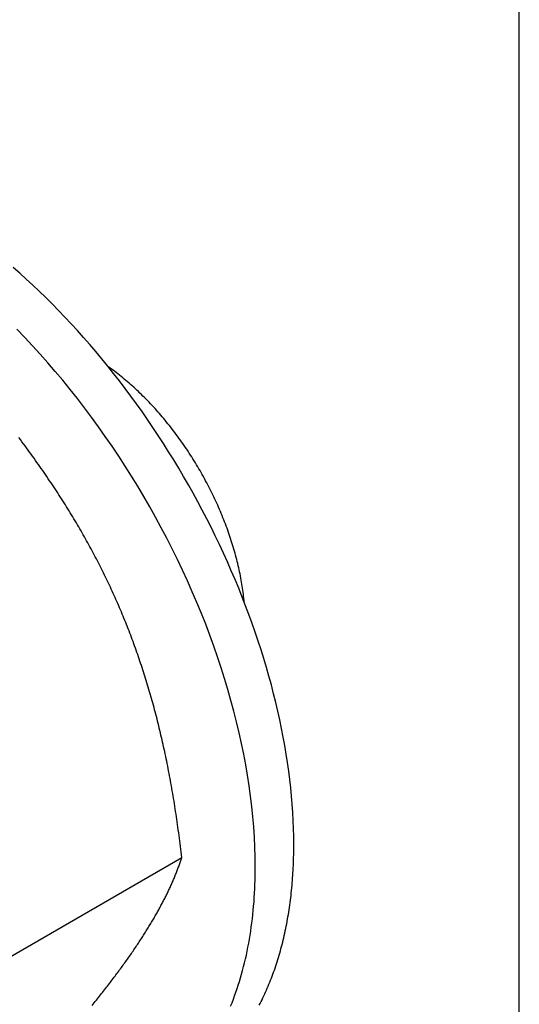
# Model space of a CAD drawing. Extents: x -1379 to 1211, y -584 to 3318.
# Drawn here: x -520 to -504, y 489 to 522 of the extents above; entities that cross this region are included whole.
import ezdxf

# ---------------------------------------------------------------- set-up
doc = ezdxf.new("R2010")
doc.units = 0
doc.header["$LTSCALE"] = 0.5
doc.layers.get('0').update_dxf_attribs({"linetype": 'CONTINUOUS'})

msp = doc.modelspace()

# ---------------------------------------------------------------- linework, layer by layer
at = {"linetype": 'CONTINUOUS', "extrusion": (0, 0.816497, 0.57735)}
for p, q in [((-503.9342, -84.9241), (-503.9342, 895.8384)), ((-522.5234, 489.669), (-515.09, 493.9607))]:
    msp.add_line(p, q, dxfattribs=at)
at = {"linetype": 'CONTINUOUS'}
for points in [[(-511.388, 494.39, 0), (-511.39, 494.652, 0), (-511.396, 494.916, 0), (-511.406, 495.182, 0), (-511.421, 495.45, 0), (-511.439, 495.721, 0), (-511.462, 495.993, 0), (-511.489, 496.267, 0), (-511.52, 496.543, 0), (-511.555, 496.821, 0), (-511.595, 497.1, 0), (-511.638, 497.381, 0), (-511.685, 497.663, 0), (-511.737, 497.946, 0), (-511.792, 498.231, 0), (-511.852, 498.517, 0), (-511.915, 498.803, 0), (-511.983, 499.091, 0), (-512.054, 499.379, 0), (-512.13, 499.668, 0), (-512.209, 499.958, 0), (-512.292, 500.248, 0), (-512.379, 500.539, 0), (-512.47, 500.83, 0), (-512.564, 501.121, 0), (-512.663, 501.412, 0), (-512.765, 501.703, 0), (-512.87, 501.994, 0), (-512.98, 502.286, 0), (-513.093, 502.576, 0), (-513.209, 502.867, 0), (-513.33, 503.157, 0), (-513.453, 503.446, 0), (-513.58, 503.734, 0), (-513.711, 504.022, 0), (-513.845, 504.309, 0), (-513.982, 504.595, 0), (-514.122, 504.88, 0), (-514.266, 505.164, 0), (-514.413, 505.447, 0), (-514.563, 505.728, 0), (-514.716, 506.008, 0), (-514.872, 506.286, 0), (-515.031, 506.563, 0), (-515.193, 506.838, 0), (-515.358, 507.111, 0), (-515.525, 507.382, 0), (-515.696, 507.651, 0), (-515.869, 507.918, 0), (-516.045, 508.183, 0), (-516.223, 508.445, 0), (-516.404, 508.706, 0), (-516.587, 508.964, 0), (-516.773, 509.219, 0), (-516.961, 509.471, 0), (-517.151, 509.721, 0), (-517.343, 509.968, 0), (-517.538, 510.213, 0), (-517.735, 510.454, 0), (-517.933, 510.692, 0), (-518.134, 510.927, 0), (-518.336, 511.159, 0), (-518.541, 511.388, 0), (-518.746, 511.613, 0), (-518.954, 511.835, 0), (-519.163, 512.053, 0), (-519.374, 512.268, 0), (-519.586, 512.479, 0), (-519.8, 512.686, 0), (-520.015, 512.889, 0), (-520.231, 513.089, 0), (-520.448, 513.285, 0), (-520.667, 513.476, 0)], [(-512.66, 493.655, 0), (-512.663, 493.979, 0), (-512.673, 494.306, 0), (-512.689, 494.637, 0), (-512.711, 494.971, 0), (-512.74, 495.307, 0), (-512.774, 495.647, 0), (-512.815, 495.989, 0), (-512.863, 496.334, 0), (-512.916, 496.681, 0), (-512.976, 497.03, 0), (-513.042, 497.381, 0), (-513.114, 497.734, 0), (-513.193, 498.088, 0), (-513.277, 498.444, 0), (-513.367, 498.8, 0), (-513.464, 499.158, 0), (-513.566, 499.517, 0), (-513.674, 499.876, 0), (-513.788, 500.236, 0), (-513.908, 500.596, 0), (-514.033, 500.956, 0), (-514.164, 501.316, 0), (-514.301, 501.675, 0), (-514.443, 502.034, 0), (-514.59, 502.393, 0), (-514.743, 502.75, 0), (-514.901, 503.107, 0), (-515.065, 503.462, 0), (-515.233, 503.816, 0), (-515.406, 504.168, 0), (-515.585, 504.519, 0), (-515.768, 504.867, 0), (-515.956, 505.214, 0), (-516.148, 505.558, 0), (-516.346, 505.9, 0), (-516.547, 506.238, 0), (-516.753, 506.575, 0), (-516.963, 506.908, 0), (-517.177, 507.237, 0), (-517.396, 507.564, 0), (-517.618, 507.887, 0), (-517.844, 508.206, 0), (-518.073, 508.522, 0), (-518.306, 508.833, 0), (-518.543, 509.14, 0), (-518.783, 509.443, 0), (-519.026, 509.741, 0), (-519.272, 510.035, 0), (-519.521, 510.324, 0), (-519.772, 510.607, 0), (-520.027, 510.886, 0), (-520.284, 511.16, 0), (-520.543, 511.428, 0)], [(-513.027, 502.409, 0), (-513.034, 502.474, 0), (-513.04, 502.539, 0), (-513.048, 502.605, 0), (-513.056, 502.671, 0), (-513.064, 502.737, 0), (-513.073, 502.803, 0), (-513.083, 502.869, 0), (-513.093, 502.936, 0), (-513.104, 503.003, 0), (-513.115, 503.07, 0), (-513.127, 503.137, 0), (-513.139, 503.204, 0), (-513.152, 503.272, 0), (-513.166, 503.34, 0), (-513.18, 503.407, 0), (-513.194, 503.475, 0), (-513.209, 503.544, 0), (-513.225, 503.612, 0), (-513.241, 503.68, 0), (-513.258, 503.749, 0), (-513.275, 503.817, 0), (-513.293, 503.886, 0), (-513.311, 503.955, 0), (-513.33, 504.023, 0), (-513.349, 504.092, 0), (-513.369, 504.161, 0), (-513.389, 504.23, 0), (-513.41, 504.299, 0), (-513.432, 504.368, 0), (-513.454, 504.438, 0), (-513.476, 504.507, 0), (-513.499, 504.576, 0), (-513.523, 504.645, 0), (-513.547, 504.714, 0), (-513.571, 504.783, 0), (-513.596, 504.853, 0), (-513.622, 504.922, 0), (-513.648, 504.991, 0), (-513.674, 505.06, 0), (-513.701, 505.129, 0), (-513.729, 505.198, 0), (-513.757, 505.267, 0), (-513.785, 505.336, 0), (-513.814, 505.405, 0), (-513.843, 505.473, 0), (-513.873, 505.542, 0), (-513.904, 505.611, 0), (-513.934, 505.679, 0), (-513.966, 505.747, 0), (-513.997, 505.816, 0), (-514.029, 505.884, 0), (-514.062, 505.952, 0), (-514.095, 506.02, 0), (-514.129, 506.087, 0), (-514.162, 506.155, 0), (-514.197, 506.222, 0), (-514.232, 506.289, 0), (-514.267, 506.356, 0), (-514.303, 506.423, 0), (-514.339, 506.49, 0), (-514.375, 506.556, 0), (-514.412, 506.622, 0), (-514.449, 506.688, 0), (-514.487, 506.754, 0), (-514.525, 506.819, 0), (-514.564, 506.885, 0), (-514.602, 506.95, 0), (-514.642, 507.015, 0), (-514.681, 507.079, 0), (-514.721, 507.143, 0), (-514.762, 507.207, 0), (-514.803, 507.271, 0), (-514.844, 507.335, 0), (-514.885, 507.398, 0), (-514.927, 507.461, 0), (-514.969, 507.523, 0), (-515.012, 507.585, 0), (-515.055, 507.647, 0), (-515.098, 507.709, 0), (-515.141, 507.77, 0), (-515.185, 507.831, 0), (-515.23, 507.891, 0), (-515.274, 507.952, 0), (-515.319, 508.011, 0), (-515.364, 508.071, 0), (-515.409, 508.13, 0), (-515.455, 508.189, 0), (-515.501, 508.247, 0), (-515.548, 508.305, 0), (-515.594, 508.362, 0), (-515.641, 508.419, 0), (-515.688, 508.476, 0), (-515.736, 508.532, 0), (-515.783, 508.588, 0), (-515.831, 508.643, 0), (-515.879, 508.698, 0), (-515.928, 508.753, 0), (-515.976, 508.807, 0), (-516.025, 508.86, 0), (-516.074, 508.914, 0), (-516.124, 508.966, 0), (-516.173, 509.018, 0), (-516.223, 509.07, 0), (-516.273, 509.121, 0), (-516.323, 509.172, 0), (-516.374, 509.222, 0), (-516.424, 509.272, 0), (-516.475, 509.321, 0), (-516.526, 509.37, 0), (-516.577, 509.418, 0), (-516.628, 509.466, 0), (-516.68, 509.513, 0), (-516.731, 509.559, 0), (-516.783, 509.605, 0), (-516.835, 509.651, 0), (-516.887, 509.696, 0), (-516.939, 509.74, 0), (-516.991, 509.784, 0), (-517.044, 509.827, 0), (-517.096, 509.87, 0), (-517.149, 509.912, 0), (-517.202, 509.954, 0), (-517.255, 509.995, 0), (-517.308, 510.035, 0), (-517.361, 510.075, 0), (-517.414, 510.114, 0), (-517.467, 510.152, 0), (-517.52, 510.19, 0)], [(-512.532, 489.078, 0), (-512.501, 489.139, 0), (-512.47, 489.2, 0), (-512.439, 489.261, 0), (-512.409, 489.323, 0), (-512.379, 489.386, 0), (-512.35, 489.449, 0), (-512.321, 489.512, 0), (-512.292, 489.576, 0), (-512.264, 489.64, 0), (-512.236, 489.705, 0), (-512.209, 489.77, 0), (-512.182, 489.836, 0), (-512.156, 489.902, 0), (-512.13, 489.968, 0), (-512.104, 490.035, 0), (-512.079, 490.103, 0), (-512.054, 490.171, 0), (-512.03, 490.239, 0), (-512.006, 490.307, 0), (-511.983, 490.376, 0), (-511.96, 490.446, 0), (-511.937, 490.516, 0), (-511.915, 490.586, 0), (-511.894, 490.657, 0), (-511.873, 490.728, 0), (-511.852, 490.799, 0), (-511.832, 490.871, 0), (-511.812, 490.944, 0), (-511.792, 491.016, 0), (-511.773, 491.089, 0), (-511.755, 491.163, 0), (-511.737, 491.237, 0), (-511.719, 491.311, 0), (-511.702, 491.386, 0), (-511.685, 491.461, 0), (-511.669, 491.536, 0), (-511.653, 491.612, 0), (-511.638, 491.688, 0), (-511.623, 491.765, 0), (-511.609, 491.842, 0), (-511.595, 491.919, 0), (-511.581, 491.996, 0), (-511.568, 492.074, 0), (-511.555, 492.153, 0), (-511.543, 492.231, 0), (-511.531, 492.31, 0), (-511.52, 492.39, 0), (-511.509, 492.469, 0), (-511.499, 492.55, 0), (-511.489, 492.63, 0), (-511.48, 492.711, 0), (-511.471, 492.792, 0), (-511.462, 492.873, 0), (-511.454, 492.955, 0), (-511.447, 493.037, 0), (-511.439, 493.119, 0), (-511.433, 493.202, 0), (-511.426, 493.285, 0), (-511.421, 493.368, 0), (-511.415, 493.451, 0), (-511.411, 493.535, 0), (-511.406, 493.619, 0), (-511.402, 493.704, 0), (-511.399, 493.789, 0), (-511.396, 493.874, 0), (-511.393, 493.959, 0), (-511.391, 494.045, 0), (-511.39, 494.131, 0), (-511.388, 494.217, 0), (-511.388, 494.303, 0), (-511.388, 494.39, 0)], [(-513.476, 489.05, 0), (-513.43, 489.162, 0), (-513.386, 489.276, 0), (-513.343, 489.391, 0), (-513.302, 489.507, 0), (-513.261, 489.625, 0), (-513.222, 489.744, 0), (-513.184, 489.864, 0), (-513.148, 489.985, 0), (-513.113, 490.107, 0), (-513.079, 490.231, 0), (-513.046, 490.355, 0), (-513.015, 490.481, 0), (-512.985, 490.608, 0), (-512.956, 490.736, 0), (-512.929, 490.865, 0), (-512.903, 490.995, 0), (-512.878, 491.126, 0), (-512.854, 491.259, 0), (-512.832, 491.392, 0), (-512.811, 491.526, 0), (-512.792, 491.662, 0), (-512.774, 491.798, 0), (-512.757, 491.936, 0), (-512.742, 492.074, 0), (-512.728, 492.213, 0), (-512.715, 492.354, 0), (-512.703, 492.495, 0), (-512.693, 492.637, 0), (-512.685, 492.78, 0), (-512.677, 492.923, 0), (-512.671, 493.068, 0), (-512.666, 493.214, 0), (-512.663, 493.36, 0), (-512.661, 493.507, 0), (-512.66, 493.655, 0)]]:
    msp.add_polyline3d(points, dxfattribs=at)
for points in [[(-516.834, 501.454, 0), (-516.862, 501.524, 0), (-516.889, 501.594, 0), (-516.917, 501.664, 0), (-516.945, 501.734, 0), (-516.973, 501.804, 0), (-517.002, 501.873, 0), (-517.03, 501.943, 0), (-517.059, 502.012, 0), (-517.088, 502.081, 0), (-517.117, 502.15, 0), (-517.146, 502.219, 0), (-517.176, 502.287, 0), (-517.206, 502.356, 0), (-517.236, 502.424, 0), (-517.266, 502.492, 0), (-517.296, 502.56, 0), (-517.327, 502.629, 0), (-517.358, 502.696, 0), (-517.389, 502.764, 0), (-517.42, 502.832, 0), (-517.451, 502.899, 0), (-517.483, 502.967, 0), (-517.515, 503.034, 0), (-517.547, 503.102, 0), (-517.579, 503.169, 0), (-517.612, 503.236, 0), (-517.644, 503.303, 0), (-517.677, 503.37, 0), (-517.71, 503.437, 0), (-517.744, 503.504, 0), (-517.777, 503.57, 0), (-517.811, 503.637, 0), (-517.845, 503.704, 0), (-517.879, 503.77, 0), (-517.914, 503.837, 0), (-517.949, 503.903, 0), (-517.984, 503.969, 0), (-518.019, 504.036, 0), (-518.054, 504.102, 0), (-518.09, 504.168, 0), (-518.126, 504.235, 0), (-518.162, 504.301, 0), (-518.198, 504.367, 0), (-518.235, 504.433, 0), (-518.272, 504.499, 0), (-518.309, 504.565, 0), (-518.347, 504.631, 0), (-518.384, 504.698, 0), (-518.422, 504.764, 0), (-518.46, 504.83, 0), (-518.499, 504.896, 0), (-518.537, 504.962, 0), (-518.576, 505.028, 0), (-518.616, 505.094, 0), (-518.655, 505.16, 0), (-518.695, 505.226, 0), (-518.735, 505.292, 0), (-518.775, 505.358, 0), (-518.816, 505.424, 0), (-518.856, 505.491, 0), (-518.898, 505.557, 0), (-518.939, 505.623, 0), (-518.981, 505.689, 0), (-519.023, 505.756, 0), (-519.065, 505.822, 0), (-519.107, 505.888, 0), (-519.15, 505.955, 0), (-519.193, 506.021, 0), (-519.237, 506.088, 0), (-519.28, 506.155, 0), (-519.324, 506.221, 0), (-519.369, 506.288, 0), (-519.413, 506.355, 0), (-519.458, 506.422, 0), (-519.504, 506.489, 0), (-519.549, 506.556, 0), (-519.595, 506.623, 0), (-519.641, 506.69, 0), (-519.688, 506.757, 0), (-519.735, 506.825, 0), (-519.782, 506.892, 0), (-519.829, 506.96, 0), (-519.877, 507.028, 0), (-519.926, 507.095, 0), (-519.974, 507.163, 0), (-520.023, 507.231, 0), (-520.072, 507.3, 0), (-520.122, 507.368, 0), (-520.172, 507.436, 0), (-520.222, 507.505, 0), (-520.273, 507.574, 0), (-520.324, 507.642, 0), (-520.375, 507.711, 0), (-520.427, 507.78, 0), (-520.479, 507.85, 0)], [(-515.09, 493.961, 0), (-515.101, 494.054, 0), (-515.112, 494.146, 0), (-515.123, 494.239, 0), (-515.134, 494.33, 0), (-515.146, 494.422, 0), (-515.157, 494.513, 0), (-515.169, 494.603, 0), (-515.181, 494.693, 0), (-515.193, 494.783, 0), (-515.205, 494.872, 0), (-515.217, 494.961, 0), (-515.23, 495.049, 0), (-515.242, 495.137, 0), (-515.255, 495.225, 0), (-515.268, 495.312, 0), (-515.281, 495.399, 0), (-515.294, 495.486, 0), (-515.308, 495.572, 0), (-515.321, 495.658, 0), (-515.335, 495.744, 0), (-515.348, 495.829, 0), (-515.362, 495.914, 0), (-515.376, 495.998, 0), (-515.391, 496.082, 0), (-515.405, 496.166, 0), (-515.419, 496.249, 0), (-515.434, 496.333, 0), (-515.449, 496.415, 0), (-515.464, 496.498, 0), (-515.479, 496.58, 0), (-515.494, 496.662, 0), (-515.51, 496.744, 0), (-515.525, 496.825, 0), (-515.541, 496.906, 0), (-515.557, 496.987, 0), (-515.573, 497.067, 0), (-515.589, 497.148, 0), (-515.606, 497.228, 0), (-515.622, 497.307, 0), (-515.639, 497.387, 0), (-515.656, 497.466, 0), (-515.673, 497.545, 0), (-515.69, 497.623, 0), (-515.707, 497.702, 0), (-515.725, 497.78, 0), (-515.743, 497.858, 0), (-515.76, 497.935, 0), (-515.778, 498.013, 0), (-515.797, 498.09, 0), (-515.815, 498.167, 0), (-515.834, 498.243, 0), (-515.852, 498.32, 0), (-515.871, 498.396, 0), (-515.89, 498.472, 0), (-515.909, 498.548, 0), (-515.929, 498.624, 0), (-515.948, 498.699, 0), (-515.968, 498.775, 0), (-515.988, 498.85, 0), (-516.008, 498.925, 0), (-516.028, 498.999, 0), (-516.049, 499.074, 0), (-516.069, 499.148, 0), (-516.09, 499.222, 0), (-516.111, 499.296, 0), (-516.133, 499.37, 0), (-516.154, 499.444, 0), (-516.175, 499.517, 0), (-516.197, 499.591, 0), (-516.219, 499.664, 0), (-516.241, 499.737, 0), (-516.264, 499.81, 0), (-516.286, 499.883, 0), (-516.309, 499.955, 0), (-516.332, 500.028, 0), (-516.355, 500.1, 0), (-516.378, 500.172, 0), (-516.402, 500.244, 0), (-516.426, 500.316, 0), (-516.45, 500.388, 0), (-516.474, 500.46, 0), (-516.498, 500.531, 0), (-516.523, 500.603, 0), (-516.547, 500.674, 0), (-516.572, 500.746, 0), (-516.598, 500.817, 0), (-516.623, 500.888, 0), (-516.649, 500.959, 0), (-516.674, 501.03, 0), (-516.701, 501.101, 0), (-516.727, 501.172, 0), (-516.753, 501.242, 0), (-516.78, 501.313, 0), (-516.807, 501.383, 0), (-516.834, 501.454, 0)], [(-516.834, 490.676, 0), (-516.807, 490.715, 0), (-516.78, 490.753, 0), (-516.753, 490.792, 0), (-516.727, 490.83, 0), (-516.701, 490.869, 0), (-516.674, 490.907, 0), (-516.649, 490.945, 0), (-516.623, 490.982, 0), (-516.598, 491.02, 0), (-516.572, 491.058, 0), (-516.547, 491.095, 0), (-516.523, 491.132, 0), (-516.498, 491.169, 0), (-516.474, 491.206, 0), (-516.45, 491.243, 0), (-516.426, 491.28, 0), (-516.402, 491.317, 0), (-516.378, 491.353, 0), (-516.355, 491.39, 0), (-516.332, 491.426, 0), (-516.309, 491.462, 0), (-516.286, 491.498, 0), (-516.264, 491.534, 0), (-516.241, 491.57, 0), (-516.219, 491.606, 0), (-516.197, 491.642, 0), (-516.175, 491.677, 0), (-516.154, 491.713, 0), (-516.133, 491.748, 0), (-516.111, 491.783, 0), (-516.09, 491.819, 0), (-516.069, 491.854, 0), (-516.049, 491.889, 0), (-516.028, 491.924, 0), (-516.008, 491.959, 0), (-515.988, 491.993, 0), (-515.968, 492.028, 0), (-515.948, 492.063, 0), (-515.929, 492.097, 0), (-515.909, 492.132, 0), (-515.89, 492.166, 0), (-515.871, 492.2, 0), (-515.852, 492.235, 0), (-515.834, 492.269, 0), (-515.815, 492.303, 0), (-515.797, 492.337, 0), (-515.778, 492.371, 0), (-515.76, 492.405, 0), (-515.743, 492.439, 0), (-515.725, 492.473, 0), (-515.707, 492.506, 0), (-515.69, 492.54, 0), (-515.673, 492.574, 0), (-515.656, 492.607, 0), (-515.639, 492.641, 0), (-515.622, 492.674, 0), (-515.606, 492.708, 0), (-515.589, 492.741, 0), (-515.573, 492.775, 0), (-515.557, 492.808, 0), (-515.541, 492.841, 0), (-515.525, 492.874, 0), (-515.51, 492.908, 0), (-515.494, 492.941, 0), (-515.479, 492.974, 0), (-515.464, 493.007, 0), (-515.449, 493.04, 0), (-515.434, 493.073, 0), (-515.419, 493.106, 0), (-515.405, 493.139, 0), (-515.391, 493.172, 0), (-515.376, 493.205, 0), (-515.362, 493.238, 0), (-515.348, 493.271, 0), (-515.335, 493.304, 0), (-515.321, 493.337, 0), (-515.308, 493.37, 0), (-515.294, 493.402, 0), (-515.281, 493.435, 0), (-515.268, 493.468, 0), (-515.255, 493.501, 0), (-515.242, 493.534, 0), (-515.23, 493.567, 0), (-515.217, 493.599, 0), (-515.205, 493.632, 0), (-515.193, 493.665, 0), (-515.181, 493.698, 0), (-515.169, 493.731, 0), (-515.157, 493.764, 0), (-515.146, 493.796, 0), (-515.134, 493.829, 0), (-515.123, 493.862, 0), (-515.112, 493.895, 0), (-515.101, 493.928, 0), (-515.09, 493.961, 0)], [(-518.054, 489.073, 0), (-518.019, 489.117, 0), (-517.984, 489.161, 0), (-517.949, 489.204, 0), (-517.914, 489.247, 0), (-517.879, 489.29, 0), (-517.845, 489.333, 0), (-517.811, 489.376, 0), (-517.777, 489.419, 0), (-517.744, 489.461, 0), (-517.71, 489.503, 0), (-517.677, 489.546, 0), (-517.644, 489.588, 0), (-517.612, 489.629, 0), (-517.579, 489.671, 0), (-517.547, 489.713, 0), (-517.515, 489.754, 0), (-517.483, 489.796, 0), (-517.451, 489.837, 0), (-517.42, 489.878, 0), (-517.389, 489.919, 0), (-517.358, 489.96, 0), (-517.327, 490.001, 0), (-517.296, 490.041, 0), (-517.266, 490.082, 0), (-517.236, 490.122, 0), (-517.206, 490.162, 0), (-517.176, 490.203, 0), (-517.146, 490.243, 0), (-517.117, 490.282, 0), (-517.088, 490.322, 0), (-517.059, 490.362, 0), (-517.03, 490.402, 0), (-517.002, 490.441, 0), (-516.973, 490.48, 0), (-516.945, 490.52, 0), (-516.917, 490.559, 0), (-516.889, 490.598, 0), (-516.862, 490.637, 0), (-516.834, 490.676, 0)]]:
    msp.add_polyline3d(points)

doc.saveas('drawing.dxf')
